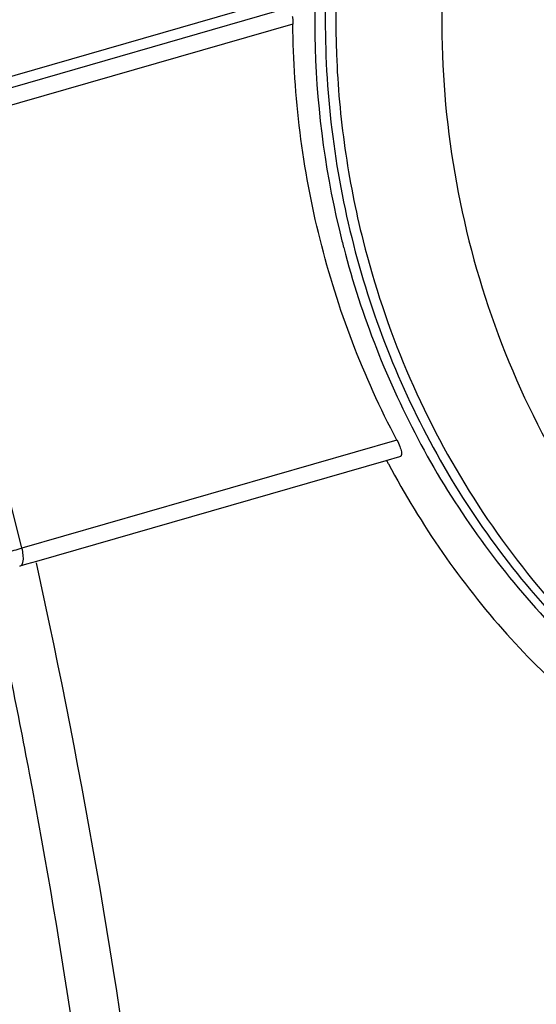
# Model space of a CAD drawing. Units: inches. Extents: x -1099 to 1171, y -532 to 419.
# Drawn here: x 931 to 947, y 70 to 102 of the extents above; entities that cross this region are included whole.
import ezdxf

# ---------------------------------------------------------------- set-up
doc = ezdxf.new("R2010")
doc.units = ezdxf.units.IN
doc.header["$LTSCALE"] = 0.64311
doc.header["$MEASUREMENT"] = 0
doc.layers.get('0').update_dxf_attribs({"linetype": 'CONTINUOUS'})
doc.layers.add('02___PRT_ALL_AXES', color=7, linetype='CONTINUOUS')

msp = doc.modelspace()

# ---------------------------------------------------------------- linework, layer by layer
at = {"color": 7, "linetype": 'Continuous'}
for p, q in [((938.842, 102.531), (927.908, 99.382)), ((938.938, 102.199), (928.003, 99.05)), ((939.53, 101.803), (927.415, 98.314)), ((930.791, 84.905), (927.415, 98.314)), ((942.883, 88.388), (930.791, 84.905)), ((942.525, 87.723), (931.257, 84.478)), ((942.97, 87.851), (942.525, 87.723)), ((931.257, 84.478), (930.941, 84.387)), ((930.941, 84.387), (930.718, 84.323))]:
    msp.add_line(p, q, dxfattribs=at)
for centre, radius, start, end in [((968.95, 101.826), 28.709, 194.1324, 194.5867), ((968.812, 101.784), 28.564, 194.5758, 208.2819), ((925.134, 104.572), 20.464, 284.5767, 286.0497), ((703.337, 34.508), 231.749, 10.72681, 12.34892)]:
    msp.add_arc(centre, radius, start, end, dxfattribs=at)
for points, start_tangent, end_tangent in [([(945.571, 118.652), (942.535, 113.267), (940.728, 107.288), (940.245, 101.029), (941.11, 94.816)], (-0.58518, -0.810904), (0.244163, -0.969734)), ([(947.262, 114.638), (945.449, 109.923), (944.485, 104.933), (944.404, 99.839), (945.209, 94.816)], (-0.440587, -0.89771), (0.244163, -0.969734)), ([(939.506, 102.063), (939.516, 102.002), (939.53, 101.803)], (0.186126, -0.982526), (0.00644, -0.999979)), ([(942.883, 88.388), (940.405, 94.866), (939.53, 101.803)], (-0.468106, 0.883672), (-0.00644, 0.999979)), ([(945.209, 94.816), (946.872, 90.039), (949.335, 85.67), (952.514, 81.861), (956.3, 78.742)], (0.244163, -0.969734), (0.828485, -0.560012)), ([(942.883, 88.388), (942.976, 88.185), (943.027, 88.011), (943.033, 87.944), (943.026, 87.893), (943.004, 87.862), (942.97, 87.851)], (0.468106, -0.883672), (-1, 0.000016)), ([(943.657, 88.25), (947.646, 82.659), (952.837, 78.326), (958.891, 75.535), (965.411, 74.469)], (0.474828, -0.880079), (0.999666, -0.025839)), ([(930.718, 84.323), (930.83, 84.495), (930.83, 84.684), (930.791, 84.905)], (0.999827, 0.018592), (-0.244164, 0.969734)), ([(935.954, 44.315), (935.712, 53.472), (934.837, 63.332), (931.259, 84.429)], (0.008895, 0.99996), (-0.213838, 0.976869)), ([(934.381, 44.475), (933.587, 60.248), (931.036, 77.643)], (0.007162, 0.999974), (-0.186065, 0.982537))]:
    msp.add_spline(points, degree=3, dxfattribs=dict(at, start_tangent=start_tangent, end_tangent=end_tangent))
at = {"layer": '02___PRT_ALL_AXES', "color": 7, "linetype": 'Continuous'}
msp.add_arc((968.906, 101.668), 29.813, 207.8803, 208.1128, dxfattribs=at)
for points, start_tangent, end_tangent in [([(945.684, 118.332), (943.758, 115.141), (942.263, 111.699), (941.227, 108.071), (940.671, 104.325), (940.606, 100.534), (941.031, 96.769), (941.94, 93.102), (943.315, 89.604), (945.13, 86.34), (947.35, 83.374), (949.932, 80.761), (951.345, 79.603), (952.829, 78.552), (955.983, 76.788), (959.336, 75.504), (961.067, 75.049), (962.823, 74.723), (966.378, 74.461)], (-0.57352, -0.819192), (1, -0.000045)), ([(945.782, 117.977), (944.243, 115.416), (942.979, 112.689), (941.337, 106.875), (940.935, 100.819), (941.208, 97.792), (941.793, 94.816)], (-0.560618, -0.828075), (0.244163, -0.969734)), ([(941.793, 94.816), (943.197, 90.632), (945.216, 86.743), (947.798, 83.251), (950.875, 80.248), (954.367, 77.812), (958.182, 76.008), (962.221, 74.882), (966.378, 74.464)], (0.244163, -0.969734), (0.9999, -0.014138)), ([(941.793, 94.816), (943.197, 90.632), (945.216, 86.743), (947.798, 83.251), (950.875, 80.248), (954.367, 77.812), (958.182, 76.008), (962.221, 74.882), (966.378, 74.464)], (0.244163, -0.969734), (0.9999, -0.014117)), ([(942.611, 87.62), (946.428, 82.133), (951.265, 77.97), (956.9, 75.358), (963.089, 74.461)], (0.47121, -0.882021), (1, 0.000007))]:
    msp.add_spline(points, degree=3, dxfattribs=dict(at, start_tangent=start_tangent, end_tangent=end_tangent))

doc.saveas('drawing.dxf')
